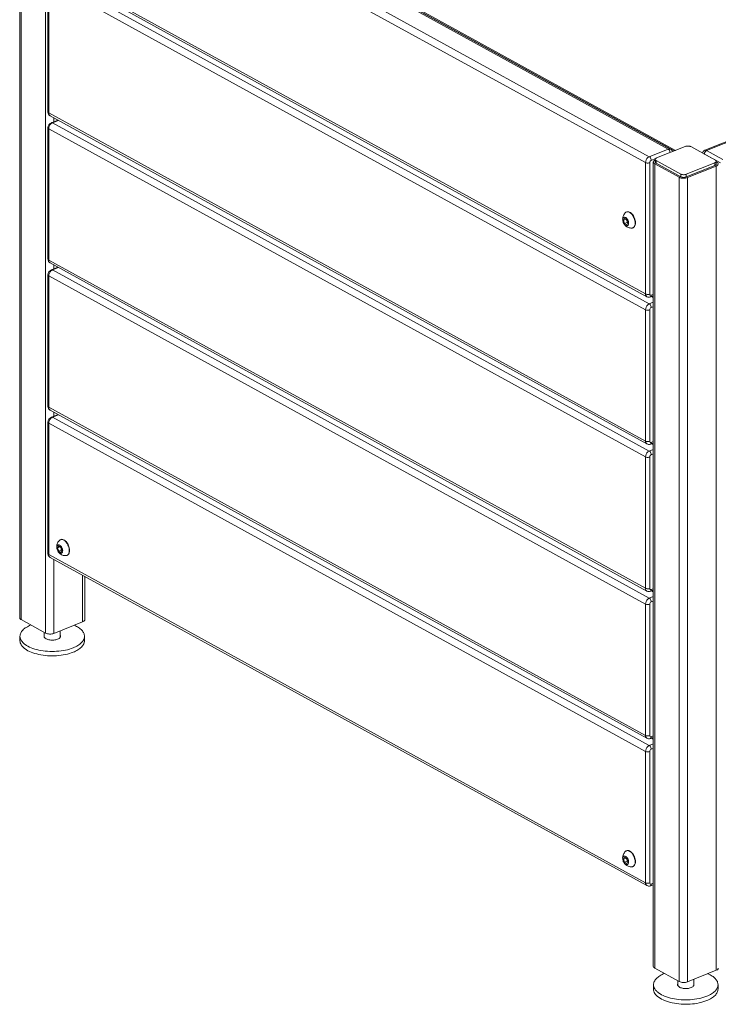
# Model space of a CAD drawing. Units: millimetres. Extents: x 22 to 220, y 21 to 195.
# Drawn here: x 147 to 182, y 120 to 169 of the extents above; entities that cross this region are included whole.
import ezdxf

# ---------------------------------------------------------------- set-up
doc = ezdxf.new("R2010")
doc.units = ezdxf.units.MM

# ---------------------------------------------------------------- blocks, each defined once
blk = doc.blocks.new('Optima Planter 490l - ISO Block')
at = {"color": 7, "linetype": 'Continuous', "lineweight": 18}
for p, q in [((-1.44, 407.01), (-1.44, -403.35)), ((0, 405.18), (0, -405.18)), ((652.31, 68.97), (50.63, 399.69)), ((654.72, 68.93), (53.04, 399.65)), ((24.69, 391.61), (24.69, -418.75)), ((633.3, 61.33), (31.62, 392.05)), ((629.5, 55.39), (27.82, 386.11)), ((122.92, 361.56), (658.51, 67.17)), ((125.15, 361.5), (659.73, 67.67)), ((1393.1, 350.46), (689.22, 67.77)), ((1394.97, 350.24), (691.08, 67.54)), ((629.5, -77.02), (27.82, 253.7)), ((630.9, -79.87), (29.22, 250.85)), ((27.1, 106.31), (27.1, 238.73)), ((633.3, -86.97), (31.62, 243.75)), ((27.82, 105.4), (27.82, 237.81)), ((629.5, -92.91), (27.82, 237.81)), ((629.5, -225.32), (27.82, 105.4)), ((29.22, 102.54), (29.21, 102.54)), ((630.9, -228.18), (29.22, 102.54)), ((33.15, 100.38), (33.15, 96.65)), ((27.1, -41.99), (27.1, 90.43)), ((27.82, -42.9), (27.82, 89.51)), ((629.5, -241.21), (27.82, 89.51)), ((30.51, 95.59), (37.07, 98.22)), ((31.62, 95.45), (37.69, 97.89)), ((633.3, -235.27), (31.62, 95.45)), ((669.56, 71.61), (640.68, 60.01)), ((699.89, 57.84), (675.2, 71.41)), ((652.31, 68.97), (633.3, 61.33)), ((705.04, 55.05), (688.8, 63.98)), ((707.32, 58.61), (691.08, 67.54)), ((629.5, 55.39), (629.5, -77.02)), ((633.73, 55.24), (633.73, -77.17)), ((639.67, 59.39), (635.25, 57.61)), ((637.28, 55.94), (637.28, -754.43)), ((638.72, 54.11), (638.72, -756.26)), ((638.72, 54.11), (663.41, 40.53)), ((639.28, 58.59), (639.28, 55.94)), ((640.24, 57.36), (640.24, 54.72)), ((640.24, 57.36), (664.93, 43.79)), ((640.24, 54.72), (664.93, 41.14)), ((670.57, 43.58), (699.45, 55.19)), ((670.57, 40.94), (699.45, 52.54)), ((671.87, 40.22), (700.75, 51.82)), ((699.45, 55.19), (699.45, 52.54)), ((700.75, 51.82), (700.75, -758.54)), ((700.85, 56.61), (700.85, 53.97)), ((701.41, 55.8), (700.85, 56.11)), ((663.41, 40.53), (663.41, -769.83)), ((664.93, 43.79), (664.93, 41.14)), ((670.57, 43.58), (670.57, 40.94)), ((671.87, 40.22), (671.87, -770.14)), ((608.37, -0.74), (607.25, -2.77)), ((607.25, -2.77), (609.91, -1.71)), ((607.25, -2.77), (608.37, -6.04)), ((610.63, -1.98), (608.37, -0.74)), ((608.37, -6.04), (611.03, -4.97)), ((608.37, -6.04), (610.63, -7.28)), ((611.75, -5.25), (610.63, -1.98)), ((610.63, -7.28), (611.75, -5.25)), ((629.5, -373.62), (27.82, -42.9)), ((29.22, -45.76), (29.21, -45.76)), ((630.9, -376.48), (29.22, -45.76)), ((33.15, -47.92), (33.15, -51.65)), ((27.1, -190.29), (27.1, -57.88)), ((27.82, -191.2), (27.82, -58.79)), ((629.5, -389.51), (27.82, -58.79)), ((30.51, -52.72), (37.07, -50.08)), ((31.62, -52.85), (37.69, -50.42)), ((633.3, -383.57), (31.62, -52.85)), ((634.42, -80.04), (637.28, -78.89)), ((635.25, -78.33), (637.28, -77.52)), ((637.28, -79.18), (636.97, -79.02)), ((637.28, -85.37), (633.3, -86.97)), ((637.28, -80.47), (635.62, -79.56)), ((629.5, -92.91), (629.5, -225.32)), ((633.73, -93.06), (633.73, -225.48)), ((637.28, -89.87), (635.25, -90.69)), ((629.5, -521.92), (27.82, -191.2)), ((29.22, -194.06), (29.21, -194.06)), ((630.9, -524.78), (29.22, -194.06)), ((33.15, -196.22), (33.15, -200.1)), ((27.1, -338.74), (27.1, -206.33)), ((27.82, -339.65), (27.82, -207.24)), ((27.82, -207.24), (629.5, -537.96)), ((30.51, -201.17), (37.23, -198.47)), ((31.62, -201.3), (37.85, -198.8)), ((31.62, -201.3), (633.3, -532.02)), ((634.42, -228.34), (637.28, -227.2)), ((635.25, -226.63), (637.28, -225.82)), ((637.28, -228.78), (635.62, -227.86)), ((637.28, -227.48), (636.97, -227.32)), ((637.28, -233.67), (633.3, -235.27)), ((629.5, -241.21), (629.5, -373.62)), ((633.73, -241.36), (633.73, -373.78)), ((637.28, -238.18), (635.25, -238.99)), ((37.88, -330.84), (36.76, -332.87)), ((36.76, -332.87), (39.42, -331.8)), ((36.76, -332.87), (37.88, -336.14)), ((40.13, -332.08), (37.88, -330.84)), ((37.88, -336.14), (40.54, -335.07)), ((37.88, -336.14), (40.13, -337.37)), ((41.26, -335.34), (40.13, -332.08)), ((40.13, -337.37), (41.26, -335.34)), ((27.82, -339.65), (629.5, -670.37)), ((29.22, -342.51), (29.21, -342.51)), ((29.22, -342.51), (630.9, -673.23)), ((33.15, -344.67), (33.15, -419.06)), ((62.04, -360.55), (62.04, -407.46)), ((64.14, -361.7), (64.14, -405.32)), ((634.42, -376.64), (637.28, -375.5)), ((635.25, -374.93), (637.28, -374.12)), ((637.28, -377.08), (635.62, -376.16)), ((637.28, -375.79), (636.97, -375.62)), ((637.28, -381.97), (633.3, -383.57)), ((637.28, -386.48), (635.25, -387.29)), ((629.5, -389.51), (629.5, -521.92)), ((633.73, -389.67), (633.73, -522.08)), ((0, -405.18), (24.69, -418.75)), ((33.15, -419.06), (62.04, -407.46)), ((39.35, -416.57), (39.35, -422.93)), ((-1.15, -421.99), (-1.15, -426.4)), ((23.35, -418.02), (23.35, -422.93)), ((63.85, -421.99), (63.85, -426.4)), ((634.42, -524.95), (637.28, -523.8)), ((635.25, -523.23), (637.28, -522.42)), ((635.46, -524.53), (637.28, -525.53)), ((636.82, -523.98), (637.28, -524.24)), ((637.28, -530.42), (633.3, -532.02)), ((637.28, -534.93), (635.25, -535.74)), ((629.5, -537.96), (629.5, -670.37)), ((633.73, -538.12), (633.73, -670.53)), ((608.37, -644.42), (607.25, -646.45)), ((610.63, -645.65), (608.37, -644.42)), ((607.25, -646.45), (609.91, -645.38)), ((607.25, -646.45), (608.37, -649.71)), ((608.37, -649.71), (611.03, -648.64)), ((608.37, -649.71), (610.63, -650.95)), ((611.75, -648.92), (610.63, -645.65)), ((610.63, -650.95), (611.75, -648.92)), ((634.42, -673.4), (637.28, -672.25)), ((635.25, -671.68), (637.28, -670.87)), ((638.72, -756.26), (663.41, -769.83)), ((671.87, -770.14), (700.75, -758.54)), ((637.57, -773.07), (637.57, -777.48)), ((662.07, -769.09), (662.07, -774)), ((678.07, -767.65), (678.07, -774)), ((702.57, -773.07), (702.57, -777.48))]:
    blk.add_line(p, q, dxfattribs=at)
for centre, radius, start, end in [((31.12, 106), 3.95, 225.72519, 241.11177), ((35.15, 89.1), 7.37, 141.31458, 153.46105), ((603.99, 4.16), 8.33, 315.28636, 316.02536), ((610.19, -10.23), 5.32, 73.45493, 74.48822), ((615.57, -7.77), 2.85, 286.49403, 297.62442), ((615.57, -7.76), 2.86, 297.63744, 297.96089), ((31.12, -42.3), 3.95, 225.72519, 241.11177), ((35.15, -59.2), 7.37, 141.31458, 153.46105), ((31.12, -190.6), 3.95, 225.72519, 241.11177), ((35.15, -207.65), 7.37, 141.31459, 153.46095), ((33.5, -325.94), 8.33, 315.28636, 316.02536), ((39.7, -340.33), 5.32, 73.45493, 74.48822), ((31.13, -339.04), 3.96, 222.81841, 241.02745), ((45.08, -337.87), 2.85, 286.49403, 297.62442), ((45.07, -337.86), 2.86, 297.63744, 297.96089), ((603.99, -639.52), 8.33, 315.28636, 316.02536), ((610.19, -653.9), 5.32, 73.45493, 74.48822), ((615.57, -651.45), 2.85, 286.49403, 297.62442), ((615.57, -651.44), 2.86, 297.63744, 297.96089)]:
    blk.add_arc(centre, radius, start, end, dxfattribs=at)
at = {"color": 8, "linetype": 'Continuous', "lineweight": 0}
for points in [[(27.22, 105.27), (27.14, 105.62), (27.1, 105.97), (27.1, 106.31)], [(27.1, 106.31), (27.1, 105.93), (27.48, 105.59), (27.82, 105.4)], [(28.36, 103.17), (27.79, 103.73), (27.39, 104.5), (27.22, 105.27)], [(27.1, 90.43), (27.1, 92.49), (28.59, 94.82), (30.51, 95.59)], [(27.1, 90.43), (27.1, 90.04), (27.48, 89.7), (27.82, 89.51)], [(27.82, 89.51), (27.82, 89.99), (27.89, 90.48), (28.01, 90.95)], [(28.01, 90.95), (28.13, 91.45), (28.32, 91.93), (28.55, 92.4)], [(29.39, 93.71), (29.8, 94.22), (30.29, 94.68), (30.84, 95.04)], [(30.51, 95.59), (30.85, 95.73), (31.29, 95.63), (31.62, 95.45)], [(30.84, 95.04), (31.09, 95.2), (31.35, 95.34), (31.62, 95.45)], [(654.72, 68.93), (654.01, 69.32), (653.05, 69.27), (652.31, 68.97)], [(654.72, 68.93), (655.64, 68.42), (656.38, 67.45), (656.66, 66.43)], [(689.21, 67.76), (688.09, 67.31), (687.17, 66.14), (686.9, 64.95)], [(688.8, 63.98), (688.8, 65.39), (689.77, 67.01), (691.08, 67.54)], [(691.08, 67.54), (690.53, 67.84), (689.8, 68), (689.22, 67.77)], [(635.25, 57.61), (634.38, 57.26), (633.73, 56.18), (633.73, 55.24)], [(610.01, 5.45), (609.79, 5.34), (609.58, 5.2), (609.39, 5.04)], [(611.03, -4.97), (611.23, -5.01), (611.43, -5.05), (611.62, -5.1)], [(615.68, -10.62), (615.92, -10.61), (616.15, -10.57), (616.38, -10.5)], [(27.22, -43.03), (27.14, -42.69), (27.1, -42.34), (27.1, -41.99)], [(27.1, -41.99), (27.1, -42.37), (27.48, -42.72), (27.82, -42.9)], [(28.36, -45.13), (27.79, -44.57), (27.39, -43.81), (27.22, -43.03)], [(27.1, -57.88), (27.1, -55.82), (28.59, -53.48), (30.51, -52.72)], [(27.1, -57.88), (27.1, -58.26), (27.48, -58.61), (27.82, -58.79)], [(27.82, -58.79), (27.82, -58.31), (27.89, -57.82), (28.01, -57.35)], [(28.01, -57.35), (28.13, -56.85), (28.32, -56.37), (28.55, -55.91)], [(29.39, -54.59), (29.8, -54.08), (30.29, -53.62), (30.84, -53.26)], [(30.51, -52.72), (30.85, -52.58), (31.29, -52.67), (31.62, -52.85)], [(30.84, -53.26), (31.09, -53.1), (31.35, -52.96), (31.62, -52.85)], [(634.42, -80.04), (633.33, -80.48), (631.92, -80.44), (630.89, -79.87)], [(635.25, -90.69), (634.38, -91.04), (633.73, -92.12), (633.73, -93.06)], [(27.22, -191.33), (27.14, -190.99), (27.1, -190.64), (27.1, -190.29)], [(27.1, -190.29), (27.1, -190.68), (27.48, -191.02), (27.82, -191.2)], [(28.36, -193.43), (27.79, -192.87), (27.39, -192.11), (27.22, -191.33)], [(30.51, -201.17), (28.59, -201.93), (27.1, -204.27), (27.1, -206.33)], [(27.1, -206.33), (27.1, -206.71), (27.48, -207.06), (27.82, -207.24)], [(27.82, -207.24), (27.82, -206.76), (27.89, -206.27), (28.01, -205.8)], [(28.01, -205.8), (28.13, -205.3), (28.32, -204.82), (28.55, -204.36)], [(29.39, -203.04), (29.8, -202.53), (30.29, -202.07), (30.84, -201.71)], [(30.51, -201.17), (30.85, -201.03), (31.29, -201.12), (31.62, -201.3)], [(30.84, -201.71), (31.09, -201.55), (31.35, -201.41), (31.62, -201.3)], [(634.42, -228.34), (633.33, -228.78), (631.92, -228.74), (630.89, -228.17)], [(635.25, -238.99), (634.38, -239.34), (633.73, -240.42), (633.73, -241.36)], [(39.52, -324.65), (39.3, -324.76), (39.09, -324.9), (38.9, -325.06)], [(40.54, -335.07), (40.74, -335.1), (40.94, -335.15), (41.13, -335.2)], [(27.1, -338.74), (27.1, -339.31), (27.2, -339.88), (27.41, -340.41)], [(27.1, -338.74), (27.1, -339.13), (27.48, -339.47), (27.82, -339.65)], [(27.41, -340.41), (27.59, -340.9), (27.87, -341.35), (28.22, -341.73)], [(45.19, -340.72), (45.42, -340.7), (45.66, -340.67), (45.89, -340.6)], [(634.42, -376.64), (633.33, -377.08), (631.92, -377.04), (630.89, -376.48)], [(635.25, -387.29), (634.38, -387.64), (633.73, -388.73), (633.73, -389.67)], [(634.42, -524.95), (633.33, -525.38), (631.92, -525.35), (630.89, -524.78)], [(635.25, -535.74), (634.38, -536.09), (633.73, -537.18), (633.73, -538.12)], [(610.01, -638.22), (609.79, -638.33), (609.58, -638.47), (609.39, -638.64)], [(611.03, -648.64), (611.23, -648.68), (611.43, -648.72), (611.62, -648.77)], [(615.68, -654.29), (615.92, -654.28), (616.15, -654.24), (616.38, -654.17)], [(630.89, -673.23), (631.92, -673.8), (633.33, -673.84), (634.42, -673.4)]]:
    blk.add_open_spline(points, degree=3, dxfattribs=at)
for points, knots in [([(29.21, 102.54), (28.54, 102.92), (27.91, 104.01), (27.82, 105.09), (27.82, 105.4)], [0, 0, 0, 0, 0.713035, 1, 1, 1, 1]), ([(675.2, 71.41), (674.82, 71.62), (673.92, 71.92), (672.46, 72.11), (670.97, 72.03), (670, 71.79), (669.56, 71.61)], [0, 0, 0, 0, 0.226072, 0.488124, 0.756547, 1, 1, 1, 1]), ([(633.3, 61.33), (632.77, 61.12), (630.73, 59.77), (629.5, 57.24), (629.5, 55.39)], [0, 0, 0, 0, 0.237012, 1, 1, 1, 1]), ([(635.25, 57.61), (635.25, 58.73), (634.68, 60.22), (633.59, 61.18), (633.3, 61.33)], [0, 0, 0, 0, 0.775537, 1, 1, 1, 1]), ([(640.68, 60.01), (640.47, 59.93), (640.1, 59.75), (639.54, 59.34), (639.28, 58.87), (639.28, 58.59)], [0, 0, 0, 0, 0.315814, 0.584961, 1, 1, 1, 1]), ([(654.25, 65.45), (654.19, 66.51), (653.63, 67.92), (652.57, 68.82), (652.31, 68.97)], [0, 0, 0, 0, 0.777232, 1, 1, 1, 1]), ([(688.8, 63.98), (688.77, 63.99), (688.7, 64.03), (688.63, 64.05), (688.6, 64.07)], [0, 0, 0, 0, 0.509832, 1, 1, 1, 1]), ([(633.73, 55.24), (632.71, 54.83), (631.16, 54.78), (629.79, 55.24), (629.5, 55.39)], [0, 0, 0, 0, 0.771755, 1, 1, 1, 1]), ([(639.27, 58.03), (638.98, 57.91), (638.11, 57.49), (637.28, 56.61), (637.28, 55.94)], [0, 0, 0, 0, 0.319846, 1, 1, 1, 1]), ([(637.28, 55.94), (637.28, 55.77), (637.44, 54.96), (638.16, 54.41), (638.72, 54.11)], [0, 0, 0, 0, 0.210197, 1, 1, 1, 1]), ([(639.28, 58.59), (639.28, 58.35), (639.52, 57.82), (639.97, 57.51), (640.24, 57.36)], [0, 0, 0, 0, 0.432893, 1, 1, 1, 1]), ([(639.79, 55.02), (639.64, 55.14), (639.39, 55.41), (639.28, 55.77), (639.28, 55.94)], [0, 0, 0, 0, 0.543055, 1, 1, 1, 1]), ([(640.24, 54.72), (640.19, 54.74), (640.04, 54.83), (639.89, 54.93), (639.79, 55.02)], [0, 0, 0, 0, 0.263981, 1, 1, 1, 1]), ([(699.45, 55.19), (699.66, 55.27), (700.03, 55.45), (700.59, 55.86), (700.85, 56.33), (700.85, 56.61)], [0, 0, 0, 0, 0.315814, 0.584961, 1, 1, 1, 1]), ([(700, 52.8), (699.95, 52.78), (699.78, 52.68), (699.59, 52.59), (699.45, 52.54)], [0, 0, 0, 0, 0.238097, 1, 1, 1, 1]), ([(700.85, 56.61), (700.85, 56.85), (700.61, 57.38), (700.16, 57.69), (699.89, 57.84)], [0, 0, 0, 0, 0.432893, 1, 1, 1, 1]), ([(700.85, 53.97), (700.85, 53.75), (700.65, 53.25), (700.24, 52.95), (700, 52.8)], [0, 0, 0, 0, 0.4376, 1, 1, 1, 1]), ([(700.75, 51.82), (701.06, 51.95), (701.96, 52.36), (702.85, 53.27), (702.85, 53.97)], [0, 0, 0, 0, 0.321557, 1, 1, 1, 1]), ([(702.85, 53.97), (702.85, 54.13), (702.69, 54.94), (701.97, 55.49), (701.41, 55.8)], [0, 0, 0, 0, 0.210197, 1, 1, 1, 1]), ([(663.41, 40.53), (664.64, 39.86), (667.57, 39.34), (670.5, 39.67), (671.87, 40.22)], [0, 0, 0, 0, 0.487848, 1, 1, 1, 1]), ([(664.93, 43.79), (665.31, 43.58), (666.21, 43.28), (667.67, 43.09), (669.16, 43.17), (670.13, 43.41), (670.57, 43.58)], [0, 0, 0, 0, 0.226072, 0.488124, 0.756547, 1, 1, 1, 1]), ([(670.57, 40.94), (670.13, 40.76), (669.16, 40.52), (667.67, 40.45), (666.21, 40.63), (665.31, 40.93), (664.93, 41.14)], [0, 0, 0, 0, 0.243453, 0.511876, 0.773928, 1, 1, 1, 1]), ([(606.4, -1.59), (606.4, -0.35), (606.92, 2.16), (608.46, 4.22), (609.39, 5.04)], [0, 0, 0, 0, 0.500024, 1, 1, 1, 1]), ([(606.58, -2.4), (606.58, -1.93), (606.68, -1.07), (607.23, -0.15), (607.87, 0.21), (608.6, 0.34), (609.64, -0.01), (610.72, -0.97), (611.64, -2.33), (612.25, -3.93), (612.42, -5.07), (612.42, -5.62)], [0, 0, 0, 0, 0.12559, 0.226211, 0.271372, 0.316919, 0.420005, 0.548393, 0.697162, 0.85293, 1, 1, 1, 1]), ([(609.39, 5.04), (609.8, 5.39), (610.82, 5.91), (612.59, 5.82), (614.32, 4.99), (616.55, 3.01), (618.58, -0.46), (619.3, -3.68), (619.3, -5.29)], [0, 0, 0, 0, 0.094743, 0.19284, 0.303024, 0.429046, 0.715125, 1, 1, 1, 1]), ([(619.01, -5.51), (619.01, -3.99), (618.53, -1.66), (617.25, 1.14), (615.98, 3.02), (614.53, 4.5), (612.98, 5.48), (611.42, 5.87), (610.42, 5.66), (610.01, 5.45)], [0, 0, 0, 0, 0.28419, 0.432734, 0.575158, 0.704868, 0.817705, 0.913859, 1, 1, 1, 1]), ([(615.68, -10.62), (614.48, -10.68), (612.03, -10.28), (608.94, -8.26), (606.88, -5.21), (606.4, -2.78), (606.4, -1.59)], [0, 0, 0, 0, 0.249944, 0.499927, 0.749972, 1, 1, 1, 1]), ([(606.58, -2.4), (606.58, -2.96), (606.75, -4.1), (607.36, -5.69), (608.28, -7.05), (609.36, -8.01), (610.4, -8.36), (611.13, -8.24), (611.77, -7.87), (612.32, -6.95), (612.42, -6.09), (612.42, -5.62)], [0, 0, 0, 0, 0.14707, 0.302838, 0.451607, 0.579995, 0.683081, 0.728628, 0.773789, 0.87441, 1, 1, 1, 1]), ([(609.91, -1.71), (610.32, -2.12), (610.94, -3.17), (611.09, -4.38), (611.03, -4.97)], [0, 0, 0, 0, 0.494866, 1, 1, 1, 1]), ([(619.3, -5.29), (619.3, -5.98), (619.17, -7.29), (618.49, -9.04), (617.28, -10.28), (616.2, -10.59), (615.68, -10.62)], [0, 0, 0, 0, 0.292626, 0.548948, 0.778103, 1, 1, 1, 1]), ([(616.9, -10.29), (617.24, -10.11), (617.87, -9.58), (618.54, -8.47), (618.94, -7.07), (619.01, -6.05), (619.01, -5.51)], [0, 0, 0, 0, 0.208513, 0.439937, 0.703447, 1, 1, 1, 1]), ([(29.21, -45.76), (28.54, -45.38), (27.91, -44.29), (27.82, -43.21), (27.82, -42.9)], [0, 0, 0, 0, 0.713035, 1, 1, 1, 1]), ([(629.5, -77.02), (629.5, -77.33), (629.59, -78.4), (630.22, -79.5), (630.89, -79.87)], [0, 0, 0, 0, 0.286965, 1, 1, 1, 1]), ([(633.73, -77.17), (632.71, -77.59), (631.16, -77.63), (629.79, -77.18), (629.5, -77.02)], [0, 0, 0, 0, 0.771755, 1, 1, 1, 1]), ([(633.73, -77.17), (633.73, -77.56), (633.99, -78.43), (634.92, -78.46), (635.25, -78.33)], [0, 0, 0, 0, 0.514376, 1, 1, 1, 1]), ([(635.25, -78.33), (635.25, -78.53), (635.21, -79.17), (634.84, -79.87), (634.42, -80.04)], [0, 0, 0, 0, 0.306666, 1, 1, 1, 1]), ([(633.3, -86.97), (632.77, -87.18), (630.73, -88.53), (629.5, -91.06), (629.5, -92.91)], [0, 0, 0, 0, 0.237012, 1, 1, 1, 1]), ([(635.25, -90.69), (635.25, -89.58), (634.68, -88.08), (633.59, -87.12), (633.3, -86.97)], [0, 0, 0, 0, 0.775537, 1, 1, 1, 1]), ([(633.73, -93.06), (632.71, -93.48), (631.16, -93.52), (629.79, -93.06), (629.5, -92.91)], [0, 0, 0, 0, 0.771755, 1, 1, 1, 1]), ([(29.21, -194.06), (28.54, -193.68), (27.91, -192.59), (27.82, -191.52), (27.82, -191.2)], [0, 0, 0, 0, 0.713035, 1, 1, 1, 1]), ([(629.5, -225.32), (629.5, -225.63), (629.59, -226.71), (630.22, -227.8), (630.89, -228.17)], [0, 0, 0, 0, 0.286965, 1, 1, 1, 1]), ([(633.73, -225.48), (632.71, -225.89), (631.16, -225.94), (629.79, -225.48), (629.5, -225.32)], [0, 0, 0, 0, 0.771755, 1, 1, 1, 1]), ([(633.73, -225.48), (633.73, -225.86), (633.99, -226.73), (634.92, -226.76), (635.25, -226.63)], [0, 0, 0, 0, 0.514376, 1, 1, 1, 1]), ([(635.25, -226.63), (635.25, -226.83), (635.21, -227.47), (634.84, -228.17), (634.42, -228.34)], [0, 0, 0, 0, 0.306666, 1, 1, 1, 1]), ([(633.3, -235.27), (632.77, -235.48), (630.73, -236.83), (629.5, -239.36), (629.5, -241.21)], [0, 0, 0, 0, 0.237012, 1, 1, 1, 1]), ([(635.25, -238.99), (635.25, -237.88), (634.68, -236.38), (633.59, -235.42), (633.3, -235.27)], [0, 0, 0, 0, 0.775537, 1, 1, 1, 1]), ([(633.73, -241.36), (632.71, -241.78), (631.16, -241.83), (629.79, -241.37), (629.5, -241.21)], [0, 0, 0, 0, 0.771755, 1, 1, 1, 1]), ([(35.9, -331.68), (35.9, -330.44), (36.43, -327.93), (37.96, -325.87), (38.9, -325.06)], [0, 0, 0, 0, 0.500024, 1, 1, 1, 1]), ([(38.9, -325.06), (39.3, -324.71), (40.32, -324.19), (42.1, -324.28), (43.83, -325.11), (46.05, -327.09), (48.09, -330.55), (48.81, -333.78), (48.81, -335.39)], [0, 0, 0, 0, 0.094743, 0.19284, 0.303024, 0.429046, 0.715125, 1, 1, 1, 1]), ([(48.52, -335.6), (48.52, -334.08), (48.04, -331.76), (46.75, -328.96), (45.49, -327.08), (44.04, -325.6), (42.49, -324.62), (40.93, -324.23), (39.93, -324.44), (39.52, -324.65)], [0, 0, 0, 0, 0.28419, 0.432734, 0.575158, 0.704868, 0.817705, 0.913859, 1, 1, 1, 1]), ([(45.19, -340.72), (43.99, -340.77), (41.54, -340.38), (38.45, -338.36), (36.39, -335.3), (35.9, -332.88), (35.9, -331.68)], [0, 0, 0, 0, 0.249944, 0.499927, 0.749972, 1, 1, 1, 1]), ([(36.08, -332.5), (36.08, -332.03), (36.18, -331.17), (36.74, -330.25), (37.38, -329.88), (38.11, -329.76), (39.14, -330.11), (40.23, -331.07), (41.15, -332.43), (41.76, -334.02), (41.93, -335.16), (41.93, -335.71)], [0, 0, 0, 0, 0.12559, 0.226211, 0.271372, 0.316919, 0.420005, 0.548393, 0.697162, 0.85293, 1, 1, 1, 1]), ([(36.08, -332.5), (36.08, -333.05), (36.25, -334.19), (36.87, -335.78), (37.79, -337.15), (38.87, -338.1), (39.91, -338.46), (40.64, -338.33), (41.28, -337.97), (41.83, -337.04), (41.93, -336.19), (41.93, -335.71)], [0, 0, 0, 0, 0.14707, 0.302838, 0.451607, 0.579995, 0.683081, 0.728628, 0.773789, 0.87441, 1, 1, 1, 1]), ([(39.42, -331.8), (39.82, -332.22), (40.45, -333.27), (40.6, -334.48), (40.54, -335.07)], [0, 0, 0, 0, 0.494866, 1, 1, 1, 1]), ([(48.81, -335.39), (48.81, -336.08), (48.68, -337.39), (48, -339.13), (46.79, -340.37), (45.71, -340.69), (45.19, -340.72)], [0, 0, 0, 0, 0.292626, 0.548948, 0.778103, 1, 1, 1, 1]), ([(46.41, -340.38), (46.75, -340.21), (47.38, -339.68), (48.05, -338.56), (48.44, -337.16), (48.52, -336.14), (48.52, -335.6)], [0, 0, 0, 0, 0.208513, 0.439937, 0.703447, 1, 1, 1, 1]), ([(29.21, -342.51), (28.54, -342.13), (27.91, -341.04), (27.82, -339.97), (27.82, -339.65)], [0, 0, 0, 0, 0.713057, 1, 1, 1, 1]), ([(629.5, -373.62), (629.5, -373.93), (629.59, -375.01), (630.22, -376.1), (630.89, -376.48)], [0, 0, 0, 0, 0.286965, 1, 1, 1, 1]), ([(633.73, -373.78), (632.71, -374.19), (631.16, -374.24), (629.79, -373.78), (629.5, -373.62)], [0, 0, 0, 0, 0.771755, 1, 1, 1, 1]), ([(633.73, -373.78), (633.73, -374.16), (633.99, -375.04), (634.92, -375.07), (635.25, -374.93)], [0, 0, 0, 0, 0.514376, 1, 1, 1, 1]), ([(635.25, -374.93), (635.25, -375.13), (635.21, -375.77), (634.84, -376.48), (634.42, -376.64)], [0, 0, 0, 0, 0.306666, 1, 1, 1, 1]), ([(633.3, -383.57), (632.77, -383.78), (630.73, -385.14), (629.5, -387.66), (629.5, -389.51)], [0, 0, 0, 0, 0.237012, 1, 1, 1, 1]), ([(635.25, -387.29), (635.25, -386.18), (634.68, -384.68), (633.59, -383.73), (633.3, -383.57)], [0, 0, 0, 0, 0.775537, 1, 1, 1, 1]), ([(633.73, -389.67), (632.71, -390.08), (631.16, -390.13), (629.79, -389.67), (629.5, -389.51)], [0, 0, 0, 0, 0.771755, 1, 1, 1, 1]), ([(0, -405.18), (-0.22, -405.06), (-0.88, -404.65), (-1.44, -403.9), (-1.44, -403.35)], [0, 0, 0, 0, 0.308883, 1, 1, 1, 1]), ([(64.14, -405.32), (64.14, -405.53), (63.87, -406.57), (62.81, -407.15), (62.04, -407.46)], [0, 0, 0, 0, 0.199046, 1, 1, 1, 1]), ([(9.79, -410.56), (8.19, -411.23), (5.3, -412.67), (1.74, -415.42), (-0.58, -418.54), (-1.15, -420.9), (-1.15, -421.99)], [0, 0, 0, 0, 0.312172, 0.57862, 0.802801, 1, 1, 1, 1]), ([(53.59, -410.85), (55.09, -411.52), (57.82, -412.95), (61.15, -415.64), (63.32, -418.66), (63.85, -420.93), (63.85, -421.99)], [0, 0, 0, 0, 0.310375, 0.575974, 0.800827, 1, 1, 1, 1]), ([(-1.15, -421.99), (-1.15, -422.72), (-0.91, -424.24), (0.12, -426.41), (1.78, -428.45), (4.95, -431.13), (10.31, -433.89), (17.98, -436.12), (26.67, -437.3), (35.73, -437.32), (44.45, -436.18), (49.95, -434.61), (52.47, -433.6)], [0, 0, 0, 0, 0.036391, 0.075217, 0.118331, 0.16681, 0.280733, 0.415137, 0.563352, 0.716504, 0.865026, 1, 1, 1, 1]), ([(-1.15, -426.4), (-1.15, -427.13), (-0.91, -428.65), (0.12, -430.82), (1.78, -432.87), (4.95, -435.54), (10.31, -438.3), (17.98, -440.54), (26.67, -441.72), (35.73, -441.74), (44.45, -440.6), (49.95, -439.02), (52.47, -438.01)], [0, 0, 0, 0, 0.036391, 0.075217, 0.118331, 0.16681, 0.280733, 0.415137, 0.563352, 0.716504, 0.865026, 1, 1, 1, 1]), ([(23.34, -421.05), (23.3, -421.13), (23.17, -421.42), (23.1, -421.75), (23.1, -421.99)], [0, 0, 0, 0, 0.26148, 1, 1, 1, 1]), ([(23.1, -421.99), (23.1, -422.23), (23.17, -422.56), (23.3, -422.85), (23.34, -422.93)], [0, 0, 0, 0, 0.738504, 1, 1, 1, 1]), ([(23.34, -422.93), (23.75, -423.7), (25.04, -424.6), (26.99, -425.33), (29.55, -425.87), (32.88, -425.95), (35.53, -425.41), (36.71, -424.94)], [0, 0, 0, 0, 0.183759, 0.30501, 0.441059, 0.731653, 1, 1, 1, 1]), ([(33.15, -419.06), (31.78, -419.61), (28.86, -419.95), (25.92, -419.43), (24.69, -418.75)], [0, 0, 0, 0, 0.512152, 1, 1, 1, 1]), ([(39.35, -422.93), (39.12, -423.36), (38.3, -424.19), (37.29, -424.7), (36.71, -424.94)], [0, 0, 0, 0, 0.439386, 1, 1, 1, 1]), ([(39.35, -421.05), (39.39, -421.13), (39.53, -421.42), (39.6, -421.75), (39.6, -421.99)], [0, 0, 0, 0, 0.261496, 1, 1, 1, 1]), ([(39.6, -421.99), (39.6, -422.23), (39.53, -422.56), (39.39, -422.85), (39.35, -422.93)], [0, 0, 0, 0, 0.73852, 1, 1, 1, 1]), ([(63.85, -421.99), (63.85, -423.11), (63.25, -425.52), (60.82, -428.7), (57.12, -431.48), (54.13, -432.93), (52.47, -433.6)], [0, 0, 0, 0, 0.195972, 0.419755, 0.686746, 1, 1, 1, 1]), ([(63.85, -426.4), (63.85, -427.52), (63.25, -429.94), (60.82, -433.11), (57.12, -435.89), (54.13, -437.34), (52.47, -438.01)], [0, 0, 0, 0, 0.195972, 0.419755, 0.686746, 1, 1, 1, 1]), ([(629.5, -521.92), (629.5, -522.23), (629.59, -523.31), (630.22, -524.4), (630.89, -524.78)], [0, 0, 0, 0, 0.286965, 1, 1, 1, 1]), ([(633.73, -522.08), (632.71, -522.49), (631.16, -522.54), (629.79, -522.08), (629.5, -521.92)], [0, 0, 0, 0, 0.771755, 1, 1, 1, 1]), ([(633.73, -522.08), (633.73, -522.46), (633.99, -523.34), (634.92, -523.37), (635.25, -523.23)], [0, 0, 0, 0, 0.514376, 1, 1, 1, 1]), ([(635.25, -523.23), (635.25, -523.43), (635.21, -524.07), (634.84, -524.78), (634.42, -524.95)], [0, 0, 0, 0, 0.306666, 1, 1, 1, 1]), ([(633.3, -532.02), (632.77, -532.23), (630.73, -533.59), (629.5, -536.11), (629.5, -537.96)], [0, 0, 0, 0, 0.237012, 1, 1, 1, 1]), ([(635.25, -535.74), (635.25, -534.63), (634.68, -533.13), (633.59, -532.18), (633.3, -532.02)], [0, 0, 0, 0, 0.775537, 1, 1, 1, 1]), ([(633.73, -538.12), (632.71, -538.53), (631.16, -538.58), (629.79, -538.12), (629.5, -537.96)], [0, 0, 0, 0, 0.771755, 1, 1, 1, 1]), ([(606.4, -645.26), (606.4, -644.02), (606.92, -641.51), (608.46, -639.45), (609.39, -638.64)], [0, 0, 0, 0, 0.500024, 1, 1, 1, 1]), ([(606.58, -646.08), (606.58, -645.6), (606.68, -644.75), (607.23, -643.82), (607.87, -643.46), (608.6, -643.33), (609.64, -643.69), (610.72, -644.64), (611.64, -646.01), (612.25, -647.6), (612.42, -648.74), (612.42, -649.29)], [0, 0, 0, 0, 0.12559, 0.226211, 0.271372, 0.316919, 0.420005, 0.548393, 0.697162, 0.85293, 1, 1, 1, 1]), ([(609.39, -638.64), (609.8, -638.29), (610.82, -637.76), (612.59, -637.85), (614.32, -638.69), (616.55, -640.66), (618.58, -644.13), (619.3, -647.36), (619.3, -648.96)], [0, 0, 0, 0, 0.094743, 0.19284, 0.303024, 0.429046, 0.715125, 1, 1, 1, 1]), ([(619.01, -649.18), (619.01, -647.66), (618.53, -645.33), (617.25, -642.53), (615.98, -640.65), (614.53, -639.18), (612.98, -638.2), (611.42, -637.8), (610.42, -638.02), (610.01, -638.22)], [0, 0, 0, 0, 0.28419, 0.432734, 0.575158, 0.704868, 0.817705, 0.913859, 1, 1, 1, 1]), ([(615.68, -654.29), (614.48, -654.35), (612.03, -653.95), (608.94, -651.94), (606.88, -648.88), (606.4, -646.46), (606.4, -645.26)], [0, 0, 0, 0, 0.249944, 0.499927, 0.749972, 1, 1, 1, 1]), ([(606.58, -646.08), (606.58, -646.63), (606.75, -647.77), (607.36, -649.36), (608.28, -650.72), (609.36, -651.68), (610.4, -652.03), (611.13, -651.91), (611.77, -651.54), (612.32, -650.62), (612.42, -649.76), (612.42, -649.29)], [0, 0, 0, 0, 0.14707, 0.302838, 0.451607, 0.579995, 0.683081, 0.728628, 0.773789, 0.87441, 1, 1, 1, 1]), ([(609.91, -645.38), (610.32, -645.8), (610.94, -646.84), (611.09, -648.05), (611.03, -648.64)], [0, 0, 0, 0, 0.494866, 1, 1, 1, 1]), ([(619.3, -648.96), (619.3, -649.66), (619.17, -650.96), (618.49, -652.71), (617.28, -653.95), (616.2, -654.27), (615.68, -654.29)], [0, 0, 0, 0, 0.292626, 0.548948, 0.778103, 1, 1, 1, 1]), ([(616.9, -653.96), (617.24, -653.78), (617.87, -653.26), (618.54, -652.14), (618.94, -650.74), (619.01, -649.72), (619.01, -649.18)], [0, 0, 0, 0, 0.208513, 0.439937, 0.703447, 1, 1, 1, 1]), ([(629.5, -670.37), (629.5, -670.68), (629.59, -671.76), (630.21, -672.85), (630.89, -673.23)], [0, 0, 0, 0, 0.286943, 1, 1, 1, 1]), ([(633.73, -670.53), (632.71, -670.94), (631.16, -670.99), (629.79, -670.53), (629.5, -670.37)], [0, 0, 0, 0, 0.771755, 1, 1, 1, 1]), ([(633.73, -670.53), (633.73, -670.91), (633.99, -671.79), (634.92, -671.82), (635.25, -671.68)], [0, 0, 0, 0, 0.514298, 1, 1, 1, 1]), ([(635.25, -671.68), (635.25, -671.88), (635.21, -672.52), (634.84, -673.23), (634.42, -673.4)], [0, 0, 0, 0, 0.306666, 1, 1, 1, 1]), ([(638.72, -756.26), (638.5, -756.14), (637.84, -755.73), (637.28, -754.98), (637.28, -754.43)], [0, 0, 0, 0, 0.308883, 1, 1, 1, 1]), ([(648.51, -761.64), (646.91, -762.31), (644.02, -763.75), (640.46, -766.5), (638.14, -769.61), (637.57, -771.97), (637.57, -773.07)], [0, 0, 0, 0, 0.312172, 0.57862, 0.802801, 1, 1, 1, 1]), ([(692.3, -761.93), (693.81, -762.6), (696.53, -764.02), (699.87, -766.71), (702.03, -769.74), (702.57, -772.01), (702.57, -773.07)], [0, 0, 0, 0, 0.310375, 0.575974, 0.800827, 1, 1, 1, 1]), ([(702.85, -756.4), (702.85, -756.6), (702.58, -757.65), (701.52, -758.23), (700.75, -758.54)], [0, 0, 0, 0, 0.199046, 1, 1, 1, 1]), ([(637.57, -773.07), (637.57, -773.8), (637.8, -775.32), (638.84, -777.48), (640.5, -779.53), (643.66, -782.21), (649.02, -784.96), (656.69, -787.2), (665.39, -788.38), (674.45, -788.4), (683.16, -787.26), (688.67, -785.68), (691.18, -784.67)], [0, 0, 0, 0, 0.036391, 0.075217, 0.118331, 0.16681, 0.280733, 0.415137, 0.563352, 0.716504, 0.865026, 1, 1, 1, 1]), ([(662.06, -772.13), (662.02, -772.2), (661.88, -772.5), (661.82, -772.83), (661.82, -773.07)], [0, 0, 0, 0, 0.26148, 1, 1, 1, 1]), ([(661.82, -773.07), (661.82, -773.31), (661.88, -773.63), (662.02, -773.93), (662.06, -774)], [0, 0, 0, 0, 0.738504, 1, 1, 1, 1]), ([(671.87, -770.14), (670.5, -770.69), (667.57, -771.02), (664.64, -770.51), (663.41, -769.83)], [0, 0, 0, 0, 0.512152, 1, 1, 1, 1]), ([(678.07, -772.13), (678.11, -772.2), (678.25, -772.5), (678.32, -772.83), (678.32, -773.07)], [0, 0, 0, 0, 0.261496, 1, 1, 1, 1]), ([(678.32, -773.07), (678.32, -773.31), (678.25, -773.63), (678.11, -773.93), (678.07, -774)], [0, 0, 0, 0, 0.73852, 1, 1, 1, 1]), ([(702.57, -773.07), (702.57, -774.19), (701.96, -776.6), (699.54, -779.77), (695.84, -782.56), (692.84, -784.01), (691.18, -784.67)], [0, 0, 0, 0, 0.195972, 0.419755, 0.686746, 1, 1, 1, 1]), ([(637.57, -777.48), (637.57, -778.21), (637.8, -779.73), (638.84, -781.9), (640.5, -783.94), (643.66, -786.62), (649.02, -789.38), (656.69, -791.62), (665.39, -792.79), (674.45, -792.81), (683.16, -791.67), (688.67, -790.1), (691.18, -789.09)], [0, 0, 0, 0, 0.036391, 0.075217, 0.118331, 0.16681, 0.280733, 0.415137, 0.563352, 0.716504, 0.865026, 1, 1, 1, 1]), ([(662.06, -774), (662.47, -774.78), (663.76, -775.68), (665.71, -776.4), (668.27, -776.95), (671.6, -777.02), (674.24, -776.49), (675.43, -776.01)], [0, 0, 0, 0, 0.183759, 0.30501, 0.441059, 0.731653, 1, 1, 1, 1]), ([(678.07, -774), (677.84, -774.44), (677.02, -775.27), (676.01, -775.78), (675.43, -776.01)], [0, 0, 0, 0, 0.439386, 1, 1, 1, 1]), ([(702.57, -777.48), (702.57, -778.6), (701.96, -781.01), (699.54, -784.19), (695.84, -786.97), (692.84, -788.42), (691.18, -789.09)], [0, 0, 0, 0, 0.195972, 0.419755, 0.686746, 1, 1, 1, 1])]:
    blk.add_open_spline(points, degree=3, knots=knots, dxfattribs=at)

msp = doc.modelspace()

# ---------------------------------------------------------------- block references
at = {"color": 7, "linetype": 'Continuous', "xscale": 0.05, "yscale": 0.05, "zscale": 0.05}
msp.add_blockref('Optima Planter 490l - ISO Block', (147.151, 159.245), dxfattribs=at)

doc.saveas('drawing.dxf')
